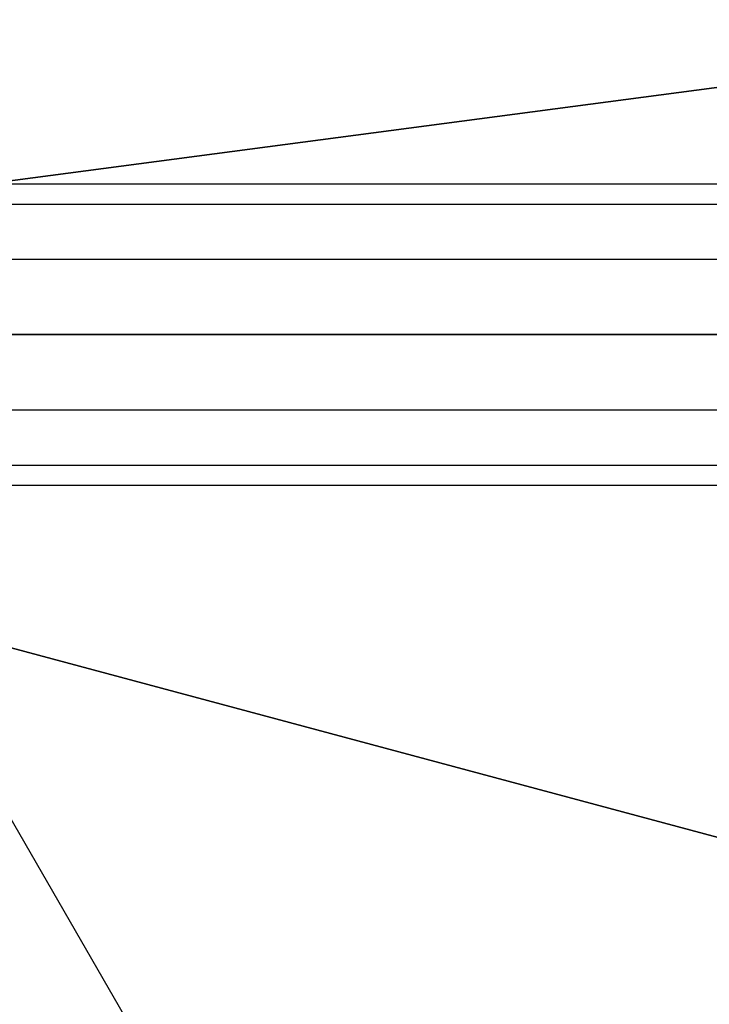
# Model space of a CAD drawing. Extents: x -3250 to 3983, y -5080 to 3884.
# Drawn here: x 914 to 937, y -1538 to -1505 of the extents above; entities that cross this region are included whole.
import ezdxf

# ---------------------------------------------------------------- set-up
doc = ezdxf.new("R2010")
doc.units = 0

msp = doc.modelspace()

# ---------------------------------------------------------------- linework, layer by layer
at = {"color": 0}
for p, q in [((899.486815, -1512.320706, 1332.402722), (953.061208, -1505.267504, 1299.785863)), ((954.340519, -1505.099079, 1301.433993), (900.766126, -1512.152282, 1334.050852)), ((769.403043, -1510.544457, 453.840888), (967.900124, -1510.544457, 453.893285)), ((769.403043, -1510.544457, 1220), (967.900124, -1510.544457, 1220.052397)), ((769.403043, -1511.21433, 451.340888), (967.900124, -1511.21433, 451.393285)), ((769.403043, -1511.21433, 456.340888), (967.900124, -1511.21433, 456.393285)), ((769.403043, -1511.21433, 1217.5), (967.900124, -1511.21433, 1217.552397)), ((769.403043, -1511.21433, 1222.5), (967.900124, -1511.21433, 1222.552397)), ((769.403043, -1513.044457, 449.510761), (967.900124, -1513.044457, 449.563158)), ((769.403043, -1513.044457, 458.171015), (967.900124, -1513.044457, 458.223412)), ((769.403043, -1513.044457, 1215.669873), (967.900124, -1513.044457, 1215.72227)), ((769.403043, -1513.044457, 1224.330127), (967.900124, -1513.044457, 1224.382524)), ((967.900124, -1515.544457, 448.893285), (769.403043, -1515.544457, 448.840888)), ((769.403043, -1515.544457, 458.840888), (967.900124, -1515.544457, 458.893285)), ((967.900124, -1515.544457, 1215.052397), (769.403043, -1515.544457, 1215)), ((769.403043, -1515.544457, 1225), (967.900124, -1515.544457, 1225.052397)), ((769.403043, -1518.044457, 458.171015), (967.900124, -1518.044457, 458.223412)), ((769.403043, -1518.044457, 449.510761), (967.900124, -1518.044457, 449.563158)), ((769.403043, -1518.044457, 1224.330127), (967.900124, -1518.044457, 1224.382524)), ((769.403043, -1518.044457, 1215.669873), (967.900124, -1518.044457, 1215.72227)), ((769.403043, -1519.874584, 456.340888), (967.900124, -1519.874584, 456.393285)), ((769.403043, -1519.874584, 451.340888), (967.900124, -1519.874584, 451.393285)), ((769.403043, -1519.874584, 1222.5), (967.900124, -1519.874584, 1222.552397)), ((769.403043, -1519.874584, 1217.5), (967.900124, -1519.874584, 1217.552397)), ((769.403043, -1520.544457, 453.840888), (967.900124, -1520.544457, 453.893285)), ((769.403043, -1520.544457, 1220), (967.900124, -1520.544457, 1220.052397)), ((898.856543, -1521.936798, 1332.402722), (951.051972, -1535.922521, 1299.785863)), ((952.298354, -1536.256488, 1301.433993), (900.102926, -1522.270765, 1334.050852)), ((936.499741, -1570.930412, 50.007418), (908.999741, -1523.299015, 50.002618)), ((936.500003, -1570.930866, 44.004937), (909.000003, -1523.299469, 44.000137))]:
    msp.add_line(p, q, dxfattribs=at)

doc.saveas('drawing.dxf')
